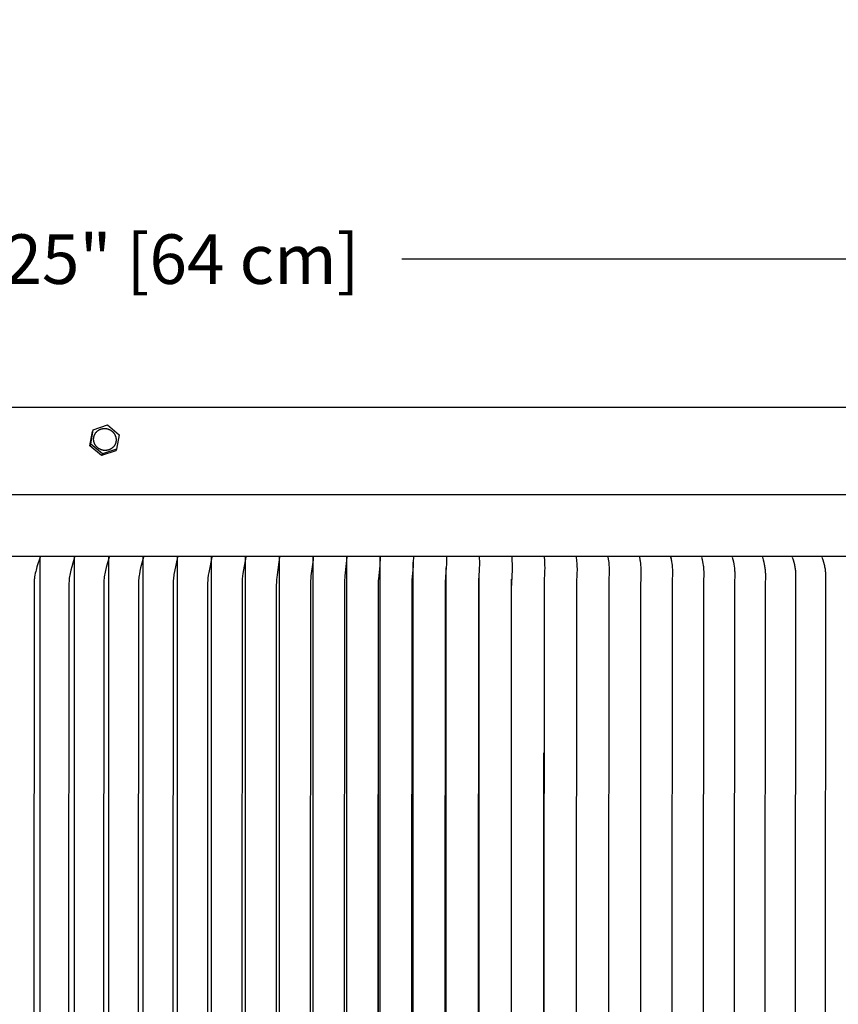
# Model space of a CAD drawing. Units: inches. Extents: x -12 to 90, y -5 to 14.
# Drawn here: x 71 to 77, y 7 to 14 of the extents above; entities that cross this region are included whole.
import ezdxf

# ---------------------------------------------------------------- set-up
doc = ezdxf.new("R2010")
doc.units = ezdxf.units.IN
doc.header["$MEASUREMENT"] = 0
doc.layers.add('Aura Vent', color=250, linetype='Continuous')
doc.layers.add('Dimension (ANSI)', color=5, linetype='Continuous')
doc.styles.add('Arial', font='arial.ttf')
doc.dimstyles.new('Dimensions', dxfattribs={"dimtxt": 0.089844, "dimasz": 0.125, "dimexe": 0.0625, "dimexo": 0.125, "dimgap": 0.09, "dimtad": 0, "dimtih": 1, "dimtoh": 1, "dimzin": 0, "dimdsep": 46, "dimlunit": 5, "dimtxsty": 'Arial', "dimcen": 0, "dimadec": 0, "dimazin": 0, "dimtfac": 1, "dimtofl": 0, "dimtmove": 0, "dimatfit": 3, "dimfxl": 1, "dimfrac": 2, "dimtolj": 1, "dimtzin": 0, "dimarcsym": 0})

# ---------------------------------------------------------------- blocks, each defined once
blk = doc.blocks.new('*D39')
at = {"layer": 'Defpoints', "color": 0, "transparency": 16777216}
for p in [(82.651, 12.121), (57.5654, 10.4387), (82.651, 10.4175)]:
    blk.add_point(p, dxfattribs=at)
at = {"layer": 'Dimension (ANSI)', "color": 0, "lineweight": -2, "transparency": 16777216}
for p, q in [((57.5654, 10.9387), (57.5654, 12.371)), ((82.651, 10.9175), (82.651, 12.371)), ((58.0654, 12.121), (66.5493, 12.121)), ((82.151, 12.121), (73.6672, 12.121))]:
    blk.add_line(p, q, dxfattribs=at)
at = {"layer": 'Dimension (ANSI)', "color": 0, "transparency": 16777216}
for points in [[(58.0654, 12.2044), (58.0654, 12.0377), (57.5654, 12.121)], [(82.151, 12.2044), (82.151, 12.0377), (82.651, 12.121)]]:
    blk.add_solid(points, dxfattribs=at)
at = {"layer": 'Dimension (ANSI)', "color": 0, "transparency": 16777216, "insert": (70.1082, 12.121), "char_height": 0.359375, "attachment_point": 5, "style": 'Arial'}
blk.add_mtext('\\A1;Head Diameter = 25" [64 cm]', dxfattribs=at)

msp = doc.modelspace()

# ---------------------------------------------------------------- linework, layer by layer
at = {"layer": 'Aura Vent'}
for points in [[(80.1049, 11.044), (70.1052, 11.044)], [(71.4055, 10.7667), (71.4237, 10.8718)], [(71.4115, 10.7788), (71.4297, 10.884)], [(71.4297, 10.884), (71.4237, 10.8718)], [(71.4297, 10.884), (71.5325, 10.9183)], [(71.5325, 10.9183), (71.6171, 10.8476)], [(71.6171, 10.8476), (71.5989, 10.7424)], [(71.4115, 10.7788), (71.4055, 10.7667)], [(71.49, 10.6959), (71.4055, 10.7667)], [(71.4961, 10.708), (71.4115, 10.7788)], [(71.5928, 10.7303), (71.49, 10.6959)], [(71.5989, 10.7424), (71.4961, 10.708)], [(71.5989, 10.7424), (71.5928, 10.7303)], [(71.4961, 10.708), (71.49, 10.6959)], [(57.5593, 10.4134), (82.6511, 10.4134)], [(57.6072, 9.9682), (82.6026, 9.9682)], [(71.0448, 9.96), (71.022, 9.8902), (71.0154, 9.8666), (71.0124, 9.8547), (71.0096, 9.8427), (71.0071, 9.83), (71.005, 9.8172), (71.0041, 9.8107), (71.0033, 9.8043), (71.0026, 9.7979), (71.0021, 9.7914), (71.0014, 9.7815), (71.0011, 9.7716), (70.9987, 6.7174), (71.0011, 3.6631)], [(71.0445, 3.4759), (71.0445, 6.7174), (71.0445, 9.9588)], [(71.2948, 9.96), (71.2738, 9.8902), (71.2674, 9.8659), (71.2646, 9.8536), (71.2619, 9.8413), (71.2598, 9.8299), (71.2579, 9.8184), (71.2564, 9.8069), (71.2552, 9.7953), (71.2544, 9.7841), (71.254, 9.7728), (71.2516, 6.7174), (71.254, 3.6619), (71.2544, 3.6507), (71.2552, 3.6394), (71.2564, 3.6279), (71.2579, 3.6163), (71.2598, 3.6049), (71.2619, 3.5935), (71.2646, 3.5811), (71.2674, 3.5689), (71.2738, 3.5445), (71.2948, 3.4748)], [(71.2945, 3.4759), (71.2945, 6.7174), (71.2945, 9.9588)], [(71.5444, 9.96), (71.524, 9.8858), (71.5186, 9.8629), (71.5161, 9.8514), (71.5138, 9.8399), (71.5118, 9.8286), (71.51, 9.8173), (71.5086, 9.8059), (71.5075, 9.7945), (71.5068, 9.7835), (71.5063, 9.7724), (71.504, 6.7174), (71.5063, 3.6623), (71.5068, 3.6513), (71.5075, 3.6402), (71.5086, 3.6288), (71.51, 3.6175), (71.5118, 3.6061), (71.5138, 3.5949), (71.5161, 3.5833), (71.5186, 3.5718), (71.524, 3.5489), (71.5444, 3.4748)], [(71.544, 3.4759), (71.544, 6.7174), (71.544, 9.9588)], [(71.7934, 9.96), (71.7739, 9.8813), (71.7691, 9.8593), (71.7648, 9.8371), (71.763, 9.8261), (71.7615, 9.8151), (71.7602, 9.804), (71.7592, 9.793), (71.7585, 9.7819), (71.7581, 9.7708), (71.7559, 6.7174), (71.7563, 4.1743), (71.7581, 3.6635), (71.7587, 3.6489), (71.7593, 3.6402), (71.7601, 3.6315), (71.7611, 3.6229), (71.7622, 3.6143), (71.7649, 3.5971), (71.7681, 3.58), (71.7726, 3.559), (71.7934, 3.4748)], [(71.7929, 3.476), (71.7929, 6.7174), (71.7929, 9.9588)], [(72.0417, 9.96), (72.0189, 9.855), (72.0153, 9.8342), (72.0137, 9.8233), (72.0122, 9.8125), (72.0111, 9.8015), (72.0102, 9.7906), (72.0096, 9.7797), (72.0089, 9.7471), (72.0071, 6.7174), (72.0089, 3.6877), (72.0096, 3.655), (72.0102, 3.6441), (72.0111, 3.6332), (72.0122, 3.6223), (72.0137, 3.6114), (72.0153, 3.6006), (72.0189, 3.5798), (72.0417, 3.4748)], [(72.0411, 3.476), (72.0411, 6.7174), (72.0411, 9.9588)], [(72.2893, 9.96), (72.2678, 9.8491), (72.2646, 9.8284), (72.2621, 9.8079), (72.2611, 9.7977), (72.2604, 9.7875), (72.2598, 9.7766), (72.2592, 9.7439), (72.2575, 6.7174), (72.2592, 3.6908), (72.2598, 3.6582), (72.2604, 3.6473), (72.2611, 3.637), (72.2621, 3.6268), (72.2646, 3.6064), (72.2678, 3.5857), (72.2893, 3.4748)], [(72.2886, 3.476), (72.2886, 6.7174), (72.2886, 9.9588)], [(72.5359, 9.96), (72.5158, 9.8418), (72.5132, 9.8224), (72.5111, 9.8038), (72.5104, 9.7944), (72.5097, 9.7851), (72.5093, 9.774), (72.5071, 6.7174), (72.5093, 3.6607), (72.5097, 3.6497), (72.5104, 3.6403), (72.5111, 3.631), (72.5132, 3.6123), (72.5158, 3.5929), (72.5359, 3.4748)], [(72.5351, 3.476), (72.5351, 6.7174), (72.5351, 9.9588)], [(72.7816, 9.96), (72.7628, 9.8321), (72.7605, 9.8133), (72.7591, 9.7968), (72.7581, 9.7804), (72.7574, 9.755), (72.7557, 6.7174), (72.7574, 3.6797), (72.7581, 3.6544), (72.7591, 3.6379), (72.7605, 3.6215), (72.7628, 3.6027), (72.7816, 3.4748)], [(72.7807, 3.476), (72.7807, 6.7174), (72.7807, 9.9588)], [(73.0262, 9.96), (73.0242, 9.9404), (73.0091, 9.8235), (73.0072, 9.8039), (73.0061, 9.789), (73.0054, 9.774), (73.0046, 9.7447), (73.0032, 6.7174), (73.0046, 3.69), (73.0054, 3.6607), (73.0061, 3.6458), (73.0072, 3.6308), (73.0091, 3.6112), (73.0242, 3.4943), (73.0262, 3.4748)], [(73.0223, 9.9262), (73.0223, 6.7174), (73.0223, 3.5085)], [(73.0252, 3.476), (73.0252, 6.7174), (73.0252, 9.9588)], [(73.2696, 9.96), (73.2552, 9.8238), (73.2538, 9.8096), (73.2527, 9.7953), (73.252, 9.7815), (73.2515, 9.7677), (73.2496, 6.7174), (73.2515, 3.6671), (73.252, 3.6532), (73.2527, 3.6394), (73.2538, 3.6252), (73.2552, 3.6109), (73.2696, 3.4748)], [(73.2686, 3.476), (73.2686, 6.7174), (73.2686, 9.9588)], [(73.5118, 9.96), (73.5078, 9.8988), (73.4983, 9.8035), (73.4974, 9.7898), (73.4965, 9.7613), (73.4947, 6.7174), (73.4965, 3.6734), (73.4974, 3.6449), (73.4983, 3.6313), (73.5078, 3.536), (73.5118, 3.4747)], [(73.5101, 3.5035), (73.5101, 6.7174), (73.5101, 9.9313)], [(73.5107, 3.4759), (73.5107, 6.7174), (73.5107, 9.9588)], [(73.7526, 9.96), (73.7515, 9.9262), (73.7497, 9.8924), (73.7414, 9.7957), (73.7407, 9.7843), (73.7402, 9.7697), (73.7384, 6.7174), (73.7402, 3.6651), (73.7407, 3.6504), (73.7414, 3.6391), (73.7497, 3.5424), (73.7515, 3.5086), (73.7526, 3.4747)], [(73.9919, 9.96), (73.9913, 9.906), (73.9905, 9.888), (73.9827, 9.7796), (73.9822, 9.7503), (73.9807, 6.7174), (73.9822, 3.6845), (73.9827, 3.6552), (73.9905, 3.5467), (73.9913, 3.5287), (73.9919, 3.4747)], [(74.2296, 9.96), (74.2304, 9.9218), (74.2305, 9.9027), (74.2301, 9.8836), (74.2289, 9.8611), (74.2241, 9.7938), (74.2232, 9.7716), (74.2214, 6.7174), (74.2232, 3.6631), (74.2241, 3.641), (74.2289, 3.5736), (74.2301, 3.5512), (74.2305, 3.5321), (74.2304, 3.5129), (74.2296, 3.4747)], [(74.4657, 9.96), (74.4668, 9.9405), (74.468, 9.9034), (74.4681, 9.8858), (74.4677, 9.8696), (74.4623, 9.7716), (74.4615, 9.7316), (74.4605, 6.7174), (74.4615, 3.7031), (74.4623, 3.6631), (74.4677, 3.5651), (74.4681, 3.5489), (74.468, 3.5313), (74.4668, 3.4942), (74.4657, 3.4747)], [(74.7, 9.96), (74.7019, 9.9386), (74.7032, 9.9171), (74.704, 9.8975), (74.7043, 9.8877), (74.7043, 9.8779), (74.704, 9.8624), (74.6995, 9.7724), (74.6978, 6.7174), (74.6995, 3.6623), (74.704, 3.5724), (74.7043, 3.5568), (74.7043, 3.547), (74.704, 3.5372), (74.7032, 3.5177), (74.7019, 3.4962), (74.7, 3.4747)], [(74.9325, 9.96), (74.9352, 9.9356), (74.9374, 9.9111), (74.9381, 9.9002), (74.9385, 9.8892), (74.9387, 9.8783), (74.9388, 9.8673), (74.9382, 9.843), (74.9348, 9.7701), (74.9342, 9.7324), (74.9332, 6.7174), (74.9342, 3.7023), (74.9348, 3.6647), (74.9382, 3.5917), (74.9388, 3.5674), (74.9387, 3.5565), (74.9385, 3.5455), (74.9381, 3.5346), (74.9374, 3.5236), (74.9352, 3.4991), (74.9325, 3.4747)], [(75.163, 9.96), (75.1667, 9.9336), (75.1683, 9.9203), (75.1696, 9.9071), (75.1711, 9.8813), (75.1716, 9.87), (75.1718, 9.8587), (75.1718, 9.8514), (75.1716, 9.8442), (75.1692, 9.8008), (75.1684, 9.7677), (75.1667, 6.7174), (75.1684, 3.6671), (75.1692, 3.6339), (75.1716, 3.5906), (75.1718, 3.5833), (75.1718, 3.5761), (75.1716, 3.5647), (75.1711, 3.5534), (75.1696, 3.5277), (75.1683, 3.5144), (75.1667, 3.5012), (75.163, 3.4747)], [(75.3915, 9.96), (75.394, 9.9453), (75.3983, 9.9168), (75.3999, 9.9029), (75.4012, 9.8881), (75.4025, 9.8627), (75.4027, 9.8522), (75.4027, 9.8454), (75.4025, 9.8385), (75.4004, 9.7977), (75.3997, 9.7661), (75.3982, 6.7174), (75.3997, 3.6687), (75.4004, 3.6371), (75.4025, 3.5962), (75.4027, 3.5894), (75.4027, 3.5826), (75.4025, 3.572), (75.4012, 3.5466), (75.3999, 3.5318), (75.3983, 3.518), (75.394, 3.4894), (75.3915, 3.4747)], [(75.3915, 9.9599), (75.3946, 9.9418), (75.3974, 9.923)], [(75.6178, 9.96), (75.621, 9.9444), (75.6239, 9.9287), (75.6261, 9.9148), (75.628, 9.9009), (75.6296, 9.8859), (75.6307, 9.8709), (75.6313, 9.8589), (75.6315, 9.8528), (75.6316, 9.8468), (75.6316, 9.8404), (75.6314, 9.8339), (75.6296, 9.7953), (75.6289, 9.7629), (75.6275, 6.7174), (75.6289, 3.6718)], [(75.6179, 9.9599), (75.6215, 9.9418), (75.6248, 9.9231)], [(75.842, 9.96), (75.8458, 9.9434), (75.8492, 9.9268), (75.8518, 9.9128), (75.854, 9.8988), (75.855, 9.8912), (75.8558, 9.8837), (75.8572, 9.8685), (75.8579, 9.8556), (75.8582, 9.8492), (75.8583, 9.8427), (75.8581, 9.8304), (75.8565, 9.7938), (75.8559, 9.7613), (75.8546, 6.7174), (75.8559, 3.6734)], [(76.0638, 9.96), (76.0683, 9.9425), (76.0724, 9.9249), (76.0755, 9.9097), (76.0781, 9.8945), (76.08, 9.8806), (76.0808, 9.8736), (76.0814, 9.8666), (76.0819, 9.8596), (76.0823, 9.8525), (76.0825, 9.8455), (76.0827, 9.8385), (76.0825, 9.8243), (76.0809, 9.7819), (76.0794, 6.7174), (76.0809, 3.6528)], [(76.0638, 9.9598), (76.0685, 9.9418), (76.0728, 9.9231)], [(76.2832, 9.96), (76.2885, 9.9416), (76.2932, 9.9229), (76.2967, 9.9077), (76.2982, 9.9001), (76.2996, 9.8924), (76.3007, 9.8852), (76.3018, 9.8779), (76.3026, 9.8707), (76.3033, 9.8634), (76.3039, 9.8561), (76.3043, 9.8488), (76.3046, 9.8415), (76.3047, 9.8342), (76.3046, 9.8209), (76.3029, 9.7582), (76.3018, 6.7174), (76.3029, 3.6766)], [(76.5001, 9.96), (76.5059, 9.9416), (76.5112, 9.9229), (76.515, 9.9077), (76.5167, 9.9001), (76.5183, 9.8924), (76.5196, 9.8848), (76.5208, 9.8772), (76.5218, 9.8696), (76.5227, 9.862), (76.5233, 9.8543), (76.5238, 9.8467), (76.5242, 9.839), (76.5243, 9.8313), (76.5242, 9.8186), (76.5227, 9.7566), (76.5217, 6.7174), (76.5227, 3.6782)], [(76.7145, 9.96), (76.7208, 9.9416), (76.7265, 9.9229), (76.731, 9.9067), (76.733, 9.8985), (76.7348, 9.8902), (76.7363, 9.8826), (76.7376, 9.8749), (76.7387, 9.8672), (76.7396, 9.8594), (76.7403, 9.8517), (76.7408, 9.8439), (76.7412, 9.8361), (76.7414, 9.8284), (76.7413, 9.8162), (76.739, 6.7174), (76.7413, 3.6186)], [(73.7513, 3.5117), (73.7513, 6.7174), (73.7513, 9.923)], [(73.9906, 3.5534), (73.9906, 6.7174), (73.9906, 9.8813)], [(76.7266, 9.9229), (76.7255, 9.9229)], [(73.4971, 9.7857), (73.4971, 6.7174), (73.4971, 3.649)], [(74.2282, 3.5907), (74.2282, 6.7174), (74.2282, 9.8441)], [(74.4642, 3.6355), (74.4642, 6.7174), (74.4642, 9.7993)], [(74.6985, 5.4151), (74.6985, 6.7174), (74.6985, 8.5414)]]:
    msp.add_lwpolyline(points, dxfattribs=at)
msp.add_lwpolyline([(71.4416, 10.7793), (71.4408, 10.781), (71.4399, 10.7828), (71.4392, 10.7845), (71.4384, 10.7863), (71.4377, 10.7881), (71.437, 10.7899), (71.4364, 10.7918), (71.4358, 10.7937), (71.4353, 10.7955), (71.4348, 10.7975), (71.4344, 10.7994), (71.434, 10.8013), (71.4337, 10.8033), (71.4334, 10.8052), (71.4332, 10.8072), (71.433, 10.8092), (71.4328, 10.8111), (71.4328, 10.8131), (71.4327, 10.8151), (71.4328, 10.8171), (71.4328, 10.8191), (71.4329, 10.821), (71.4331, 10.823), (71.4333, 10.8249), (71.4336, 10.8269), (71.4339, 10.8288), (71.4343, 10.8307), (71.4347, 10.8326), (71.4352, 10.8345), (71.4357, 10.8363), (71.4362, 10.8382), (71.4368, 10.84), (71.4374, 10.8418), (71.4381, 10.8436), (71.4388, 10.8454), (71.4396, 10.8471), (71.4404, 10.8489), (71.4413, 10.8506), (71.4422, 10.8524), (71.4432, 10.8541), (71.4442, 10.8558), (71.4452, 10.8574), (71.4463, 10.8591), (71.4475, 10.8607), (71.4487, 10.8622), (71.4499, 10.8638), (71.4512, 10.8653), (71.4525, 10.8668), (71.4538, 10.8683), (71.4552, 10.8697), (71.4566, 10.8711), (71.4581, 10.8724), (71.4595, 10.8737), (71.461, 10.875), (71.4626, 10.8762), (71.4642, 10.8774), (71.4657, 10.8786), (71.4674, 10.8797), (71.469, 10.8807), (71.4707, 10.8817), (71.4723, 10.8827), (71.474, 10.8836), (71.4757, 10.8845), (71.4775, 10.8853), (71.4791, 10.886), (71.4808, 10.8867), (71.4825, 10.8874), (71.4843, 10.888), (71.4861, 10.8886), (71.4879, 10.8892), (71.4897, 10.8897), (71.4916, 10.8902), (71.4935, 10.8906), (71.4954, 10.8911), (71.4973, 10.8914), (71.4992, 10.8917), (71.5012, 10.892), (71.5032, 10.8923), (71.5052, 10.8924), (71.5072, 10.8926), (71.5092, 10.8927), (71.5113, 10.8927), (71.5133, 10.8927), (71.5153, 10.8927), (71.5174, 10.8926), (71.5195, 10.8924), (71.5215, 10.8922), (71.5236, 10.8919), (71.5256, 10.8916), (71.5277, 10.8913), (71.5298, 10.8909), (71.5318, 10.8904), (71.5338, 10.8899), (71.5358, 10.8893), (71.5379, 10.8887), (71.5398, 10.888), (71.5418, 10.8873), (71.5438, 10.8865), (71.5457, 10.8857), (71.5476, 10.8849), (71.5495, 10.884), (71.5514, 10.883), (71.5532, 10.882), (71.555, 10.881), (71.5568, 10.8799), (71.5585, 10.8788), (71.5602, 10.8776), (71.5619, 10.8764), (71.5636, 10.8752), (71.5652, 10.8739), (71.5667, 10.8726), (71.5682, 10.8713), (71.5697, 10.8699), (71.5712, 10.8685), (71.5726, 10.8671), (71.5739, 10.8657), (71.5753, 10.8642), (71.5765, 10.8627), (71.5778, 10.8612), (71.579, 10.8597), (71.5801, 10.8581), (71.5812, 10.8566), (71.5823, 10.855), (71.5833, 10.8534), (71.5843, 10.8518), (71.5852, 10.8502), (71.5861, 10.8486), (71.587, 10.847), (71.5878, 10.8453), (71.5887, 10.8436), (71.5895, 10.8419), (71.5902, 10.8401), (71.5909, 10.8383), (71.5916, 10.8364), (71.5922, 10.8346), (71.5928, 10.8327), (71.5933, 10.8308), (71.5938, 10.8289), (71.5942, 10.827), (71.5946, 10.8251), (71.5949, 10.8231), (71.5952, 10.8211), (71.5955, 10.8192), (71.5956, 10.8172), (71.5958, 10.8152), (71.5959, 10.8132), (71.5959, 10.8113), (71.5959, 10.8093), (71.5958, 10.8073), (71.5957, 10.8053), (71.5955, 10.8034), (71.5953, 10.8014), (71.595, 10.7995), (71.5947, 10.7976), (71.5943, 10.7956), (71.5939, 10.7938), (71.5935, 10.7919), (71.593, 10.79), (71.5924, 10.7882), (71.5918, 10.7864), (71.5912, 10.7846), (71.5905, 10.7828), (71.5898, 10.781), (71.589, 10.7792), (71.5882, 10.7775), (71.5873, 10.7757), (71.5864, 10.774), (71.5854, 10.7723), (71.5844, 10.7706), (71.5834, 10.769), (71.5823, 10.7673), (71.5811, 10.7657), (71.5799, 10.7641), (71.5787, 10.7626), (71.5775, 10.761), (71.5761, 10.7595), (71.5748, 10.7581), (71.5734, 10.7567), (71.572, 10.7553), (71.5706, 10.7539), (71.5691, 10.7526), (71.5676, 10.7514), (71.566, 10.7501), (71.5645, 10.7489), (71.5629, 10.7478), (71.5613, 10.7467), (71.5596, 10.7457), (71.558, 10.7447), (71.5563, 10.7437), (71.5546, 10.7428), (71.5529, 10.7419), (71.5512, 10.7411), (71.5495, 10.7404), (71.5478, 10.7397), (71.5461, 10.739), (71.5443, 10.7384), (71.5425, 10.7378), (71.5407, 10.7372), (71.5389, 10.7367), (71.537, 10.7362), (71.5352, 10.7357), (71.5332, 10.7353), (71.5313, 10.7349), (71.5294, 10.7346), (71.5274, 10.7343), (71.5254, 10.7341), (71.5234, 10.7339), (71.5214, 10.7338), (71.5194, 10.7337), (71.5174, 10.7336), (71.5153, 10.7336), (71.5133, 10.7337), (71.5112, 10.7338), (71.5092, 10.734), (71.5071, 10.7342), (71.505, 10.7344), (71.503, 10.7347), (71.5009, 10.7351), (71.4989, 10.7355), (71.4968, 10.736), (71.4948, 10.7365), (71.4928, 10.7371), (71.4908, 10.7377), (71.4888, 10.7383), (71.4868, 10.7391), (71.4848, 10.7398), (71.4829, 10.7406), (71.481, 10.7415), (71.4791, 10.7424), (71.4772, 10.7434), (71.4754, 10.7444), (71.4736, 10.7454), (71.4718, 10.7465), (71.4701, 10.7476), (71.4684, 10.7488), (71.4667, 10.75), (71.4651, 10.7512), (71.4635, 10.7525), (71.4619, 10.7538), (71.4604, 10.7551), (71.4589, 10.7565), (71.4574, 10.7579), (71.456, 10.7593), (71.4547, 10.7607), (71.4533, 10.7622), (71.4521, 10.7637), (71.4508, 10.7652), (71.4496, 10.7667), (71.4485, 10.7682), (71.4474, 10.7698), (71.4463, 10.7714), (71.4453, 10.7729), (71.4443, 10.7745), (71.4434, 10.7761), (71.4425, 10.7777)], close=True, dxfattribs=at)

# ---------------------------------------------------------------- dimensions: what is measured, and where the dimension line sits
at = {"layer": 'Dimension (ANSI)', "color": 5}
dim = msp.add_linear_dim(base=(82.651, 12.121), p1=(57.5654, 10.4387), p2=(82.651, 10.4175), text='Head Diameter = <>', dimstyle='Dimensions', override={"dimdec": 0, "dimpost": '"'}, dxfattribs=at)
dim.commit()
dim.dimension.update_dxf_attribs({"geometry": '*D39', "text_midpoint": (70.1082, 12.121)})

doc.saveas('drawing.dxf')
